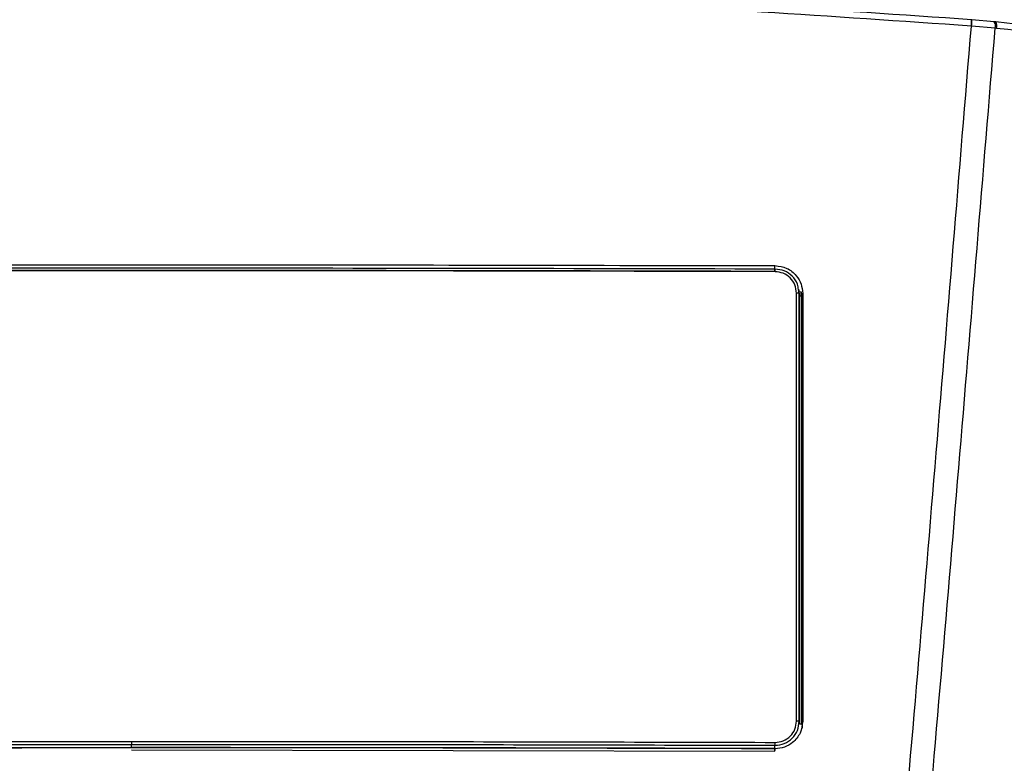
# Model space of a CAD drawing. Extents: x -23 to 223, y 1 to 178.
# Drawn here: x 52 to 55, y 84 to 86 of the extents above; entities that cross this region are included whole.
import ezdxf

# ---------------------------------------------------------------- set-up
doc = ezdxf.new("R2010")
doc.units = 0
doc.header["$LTSCALE"] = 8
doc.header["$MEASUREMENT"] = 0
doc.layers.get('0').update_dxf_attribs({"linetype": 'CONTINUOUS'})

msp = doc.modelspace()

# ---------------------------------------------------------------- linework, layer by layer
at = {"color": 7, "linetype": 'Continuous'}
for p, q in [((55.1601, 86.1674), (55.16, 86.1673)), ((55.1608, 86.1672), (55.16, 86.1673)), ((55.1608, 86.1673), (55.1601, 86.1674)), ((55.2244, 86.1615), (55.1608, 86.1672)), ((55.16, 86.1492), (55.1592, 86.1493)), ((55.2269, 86.1432), (55.16, 86.1492)), ((55.2285, 86.161), (55.2244, 86.1615)), ((55.231, 86.1428), (55.2269, 86.1432)), ((54.601, 85.4585), (54.601, 85.4683)), ((54.601, 85.4571), (54.6008, 85.4571)), ((54.601, 85.4515), (54.601, 85.4518)), ((54.6622, 84.1738), (54.6622, 85.3903)), ((54.6698, 85.3897), (54.6676, 85.4009)), ((54.6702, 85.3932), (54.6689, 85.4012)), ((54.6698, 84.1732), (54.6698, 85.3897)), ((54.6698, 85.3897), (54.6712, 85.3816)), ((54.6712, 85.3816), (54.6699, 85.3933)), ((54.6772, 85.3811), (54.6749, 85.3944)), ((54.6785, 85.3804), (54.6761, 85.3942)), ((54.6772, 85.3808), (54.6772, 85.3811)), ((54.6772, 84.1646), (54.6772, 85.3808)), ((54.6772, 85.3808), (54.6796, 85.367)), ((54.6796, 85.367), (54.6785, 85.3804)), ((54.679, 84.1539), (54.6796, 85.367)), ((54.6698, 84.1732), (54.6712, 84.1652)), ((54.6712, 84.1652), (54.6712, 84.1649)), ((54.6772, 84.1646), (54.6772, 84.1644)), ((52.7718, 84.1159), (52.7718, 84.1075)), ((52.7718, 84.0981), (52.7718, 84.1075)), ((52.7718, 84.0918), (54.6008, 84.0885)), ((54.601, 84.0953), (54.601, 84.1047)), ((54.6012, 84.0953), (54.601, 84.0953))]:
    msp.add_line(p, q, dxfattribs=at)
for centre, radius, start, end in [((55.0203, 86.1651), 0.1397, 353.5168, 0.9359), ((55.0502, 86.163), 0.1106, 352.849, 2.1904), ((55.207, 86.1498), 0.0209, 341.5414, 33.8291), ((55.2111, 86.1494), 0.0209, 341.5064, 33.8722), ((54.5708, 85.4532), 0.0302, 357.3833, 7.3288), ((54.551, 85.4534), 0.0503, 357.5996, 5.8492), ((54.664, 85.3641), 0.0262, 77.1528, 93.9637), ((54.6725, 85.3624), 0.0193, 75.7273, 93.7889), ((54.6724, 85.3623), 0.0192, 75.4552, 93.6199), ((54.664, 84.1465), 0.0273, 77.7134, 93.7936), ((54.6724, 84.1452), 0.02, 76.0833, 93.4776), ((54.6724, 84.1447), 0.0202, 76.2553, 93.4832), ((54.5282, 84.0944), 0.0728, 355.4173, 0.7462), ((54.5078, 84.1115), 0.0934, 355.8612, 1.0081), ((54.5301, 84.0944), 0.0711, 355.3068, 0.7632)]:
    msp.add_arc(centre, radius, start, end, dxfattribs=at)
for points, knots in [([(55.16, 86.1673), (54.7625, 86.1948), (53.9675, 86.2498), (52.7718, 86.2704), (51.5761, 86.2498), (50.7811, 86.1948), (50.3836, 86.1673)], [0, 0, 0, 0, 0.250007, 0.5, 0.749993, 1, 1, 1, 1]), ([(55.1592, 86.1493), (54.7618, 86.1768), (53.9671, 86.2317), (52.7718, 86.2524), (51.5765, 86.2317), (50.7818, 86.1768), (50.3844, 86.1493)], [0, 0, 0, 0, 0.250008, 0.5, 0.749992, 1, 1, 1, 1]), ([(54.7192, 81.1401), (54.7976, 81.9749), (54.9544, 83.6443), (55.0909, 85.3143), (55.1592, 86.1493)], [0, 0, 0, 0, 0.499982, 1, 1, 1, 1]), ([(54.7845, 81.1456), (54.8635, 81.9783), (55.0214, 83.6439), (55.1584, 85.3101), (55.2269, 86.1432)], [0, 0, 0, 0, 0.499981, 1, 1, 1, 1]), ([(55.23, 86.1599), (55.2294, 86.16), (55.228, 86.1601), (55.2267, 86.1602), (55.2259, 86.1603)], [0, 0, 0, 0, 0.452425, 1, 1, 1, 1]), ([(56.7279, 85.9601), (56.5649, 85.9864), (56.2388, 86.0388), (55.7381, 86.1061), (55.3983, 86.1427), (55.2285, 86.161)], [0, 0, 0, 0, 0.333329, 0.666661, 1, 1, 1, 1]), ([(56.7323, 85.9416), (56.569, 85.9679), (56.2426, 86.0204), (55.7412, 86.0878), (55.401, 86.1244), (55.231, 86.1428)], [0, 0, 0, 0, 0.3333366, 0.6666684, 1, 1, 1, 1]), ([(50.9426, 85.4683), (51.2206, 85.469), (51.9691, 85.4708), (53.1889, 85.4714), (54.1302, 85.4693), (54.601, 85.4683)], [0, 0, 0, 0, 0.227993, 0.613904, 1, 1, 1, 1]), ([(54.601, 85.4683), (54.6126, 85.4668), (54.6357, 85.4637), (54.6615, 85.4426), (54.6769, 85.4167), (54.6788, 85.3986), (54.6797, 85.3896)], [0, 0, 0, 0, 0.280067, 0.559555, 0.77969, 1, 1, 1, 1]), ([(54.6012, 85.4512), (53.9914, 85.4526), (52.7718, 85.4552), (51.5522, 85.4526), (50.9424, 85.4512)], [0, 0, 0, 0, 0.499999, 1, 1, 1, 1]), ([(54.601, 85.4585), (53.9913, 85.4598), (52.7718, 85.4624), (51.5524, 85.4598), (50.9426, 85.4585)], [0, 0, 0, 0, 0.499999, 1, 1, 1, 1]), ([(54.601, 85.4518), (54.5958, 85.4519), (54.5696, 85.4519), (54.5226, 85.4521), (54.4703, 85.4522), (54.418, 85.4523), (54.3658, 85.4525), (54.303, 85.4526), (54.2507, 85.4527), (54.1985, 85.4529), (54.1462, 85.453), (54.0939, 85.4531), (54.0416, 85.4532), (53.9893, 85.4533), (53.9266, 85.4534), (53.8743, 85.4535), (53.822, 85.4536), (53.7697, 85.4537), (53.707, 85.4538), (53.6547, 85.4539), (53.6024, 85.4539), (53.5501, 85.454), (53.4873, 85.4541), (53.435, 85.4541), (53.3827, 85.4542), (53.3304, 85.4542), (53.2782, 85.4543), (53.2259, 85.4543), (53.1736, 85.4543), (53.1108, 85.4544), (53.0585, 85.4544), (53.0062, 85.4544), (52.9539, 85.4545), (52.8912, 85.4545), (52.8389, 85.4545), (52.7866, 85.4545), (52.7343, 85.4545), (52.682, 85.4545), (52.6297, 85.4545), (52.5774, 85.4544), (52.5146, 85.4544), (52.4623, 85.4544), (52.41, 85.4544), (52.3578, 85.4543), (52.295, 85.4543), (52.2427, 85.4543), (52.1904, 85.4542), (52.1381, 85.4542), (52.0754, 85.4541), (52.0231, 85.454), (51.9708, 85.454), (51.9185, 85.4539), (51.8662, 85.4538), (51.8139, 85.4537), (51.7616, 85.4537), (51.6989, 85.4536), (51.6466, 85.4535), (51.5943, 85.4534), (51.542, 85.4533), (51.4793, 85.4532), (51.427, 85.453), (51.3747, 85.4529), (51.3224, 85.4528), (51.2701, 85.4527), (51.2179, 85.4526), (51.1656, 85.4524), (51.1028, 85.4523), (51.0285, 85.4521), (50.9751, 85.4519), (50.9426, 85.4518)], [0, 0, 0, 0, 0.004288, 0.021439, 0.038591, 0.047167, 0.064318, 0.08147, 0.098621, 0.107197, 0.124348, 0.1415, 0.150076, 0.167227, 0.184379, 0.20153, 0.210106, 0.227258, 0.244409, 0.261561, 0.270136, 0.287288, 0.304439, 0.321591, 0.330167, 0.347318, 0.36447, 0.373045, 0.390197, 0.407348, 0.4245, 0.433076, 0.450227, 0.467379, 0.48453, 0.493106, 0.510257, 0.527409, 0.535985, 0.553136, 0.570288, 0.587439, 0.596015, 0.613166, 0.630318, 0.64747, 0.656045, 0.673197, 0.690348, 0.7075, 0.716076, 0.733227, 0.750379, 0.758954, 0.776106, 0.793257, 0.810409, 0.818985, 0.836136, 0.853288, 0.870439, 0.879015, 0.896166, 0.913318, 0.921894, 0.939045, 0.956197, 0.973348, 1, 1, 1, 1]), ([(54.6676, 85.4009), (54.6669, 85.406), (54.665, 85.4201), (54.6506, 85.4393), (54.6281, 85.4553), (54.61, 85.4574), (54.601, 85.4585)], [0, 0, 0, 0, 0.160768, 0.440305, 0.719962, 1, 1, 1, 1]), ([(54.6012, 85.4518), (54.6012, 85.4526), (54.6012, 85.4542), (54.6011, 85.456), (54.6011, 85.4571), (54.601, 85.4571), (54.601, 85.4571)], [0, 0, 0, 0, 0.242948, 0.499896, 0.756824, 1, 1, 1, 1]), ([(54.6622, 85.3903), (54.6613, 85.3982), (54.6594, 85.4142), (54.6453, 85.4343), (54.6252, 85.4484), (54.6092, 85.4503), (54.6012, 85.4512)], [0, 0, 0, 0, 0.250508, 0.500135, 0.749911, 1, 1, 1, 1]), ([(54.6712, 85.3814), (54.6712, 85.3815), (54.6712, 85.3815), (54.6712, 85.3816), (54.6712, 85.3816)], [0, 0, 0, 0, 0.567927, 1, 1, 1, 1]), ([(54.6712, 84.1652), (54.6712, 84.1704), (54.6712, 84.1965), (54.6712, 84.2436), (54.6712, 84.3064), (54.6712, 84.3691), (54.6712, 84.4319), (54.6712, 84.5156), (54.6712, 84.5993), (54.6712, 84.6829), (54.6712, 84.7457), (54.6712, 84.8085), (54.6712, 84.8712), (54.6712, 84.9549), (54.6712, 85.0386), (54.6712, 85.1222), (54.6712, 85.185), (54.6712, 85.2491), (54.6712, 85.3146), (54.6712, 85.3591), (54.6712, 85.3814)], [0, 0, 0, 0, 0.0129, 0.064499, 0.116097, 0.167695, 0.219294, 0.270891, 0.374089, 0.425686, 0.477285, 0.528884, 0.580482, 0.63208, 0.735278, 0.786876, 0.838474, 0.890072, 0.945036, 1, 1, 1, 1]), ([(54.6797, 85.3896), (54.6797, 85.1625), (54.6797, 84.7571), (54.6797, 84.3516), (54.6797, 84.1731)], [0, 0, 0, 0, 0.559999, 1, 1, 1, 1]), ([(54.601, 84.1047), (54.61, 84.1058), (54.6281, 84.1078), (54.6508, 84.1236), (54.6667, 84.1462), (54.6688, 84.1642), (54.6698, 84.1732)], [0, 0, 0, 0, 0.2505896, 0.5002518, 0.7500056, 1, 1, 1, 1]), ([(54.6797, 84.1731), (54.6782, 84.1616), (54.6752, 84.1386), (54.6542, 84.1129), (54.6283, 84.0976), (54.6101, 84.0958), (54.601, 84.0949)], [0, 0, 0, 0, 0.279574, 0.55871, 0.778939, 1, 1, 1, 1]), ([(54.6012, 84.1131), (54.6092, 84.114), (54.6252, 84.1158), (54.6454, 84.1298), (54.6595, 84.1499), (54.6613, 84.1658), (54.6622, 84.1738)], [0, 0, 0, 0, 0.250606, 0.50027, 0.750013, 1, 1, 1, 1]), ([(50.9424, 84.1131), (51.2472, 84.1139), (51.857, 84.1156), (52.4669, 84.1158), (52.7718, 84.1159)], [0, 0, 0, 0, 0.500002, 1, 1, 1, 1]), ([(50.9426, 84.1047), (51.2474, 84.1056), (51.8571, 84.1072), (52.4669, 84.1074), (52.7718, 84.1075)], [0, 0, 0, 0, 0.500003, 1, 1, 1, 1]), ([(50.9426, 84.0953), (50.9478, 84.0953), (50.974, 84.0954), (51.0837, 84.0957), (51.3555, 84.0965), (51.7727, 84.0973), (52.2727, 84.098), (52.6054, 84.0981), (52.7718, 84.0981)], [0, 0, 0, 0, 0.008573, 0.042866, 0.180039, 0.454386, 0.727184, 1, 1, 1, 1]), ([(54.601, 84.0949), (54.3465, 84.0956), (53.6098, 84.0975), (52.39, 84.0983), (51.4252, 84.096), (50.9426, 84.0949)], [0, 0, 0, 0, 0.208711, 0.604245, 1, 1, 1, 1]), ([(52.7718, 84.1159), (53.0768, 84.1158), (53.6867, 84.1156), (54.2964, 84.1139), (54.6012, 84.1131)], [0, 0, 0, 0, 0.499998, 1, 1, 1, 1]), ([(52.7718, 84.1075), (53.0767, 84.1074), (53.6866, 84.1072), (54.2962, 84.1056), (54.601, 84.1047)], [0, 0, 0, 0, 0.499997, 1, 1, 1, 1]), ([(54.601, 84.0953), (54.5958, 84.0953), (54.5696, 84.0954), (54.4599, 84.0957), (54.1881, 84.0965), (53.7709, 84.0973), (53.2709, 84.098), (52.9382, 84.0981), (52.7718, 84.0981)], [0, 0, 0, 0, 0.008573, 0.042866, 0.180039, 0.454386, 0.727184, 1, 1, 1, 1])]:
    msp.add_open_spline(points, degree=3, knots=knots, dxfattribs=at)

doc.saveas('drawing.dxf')
